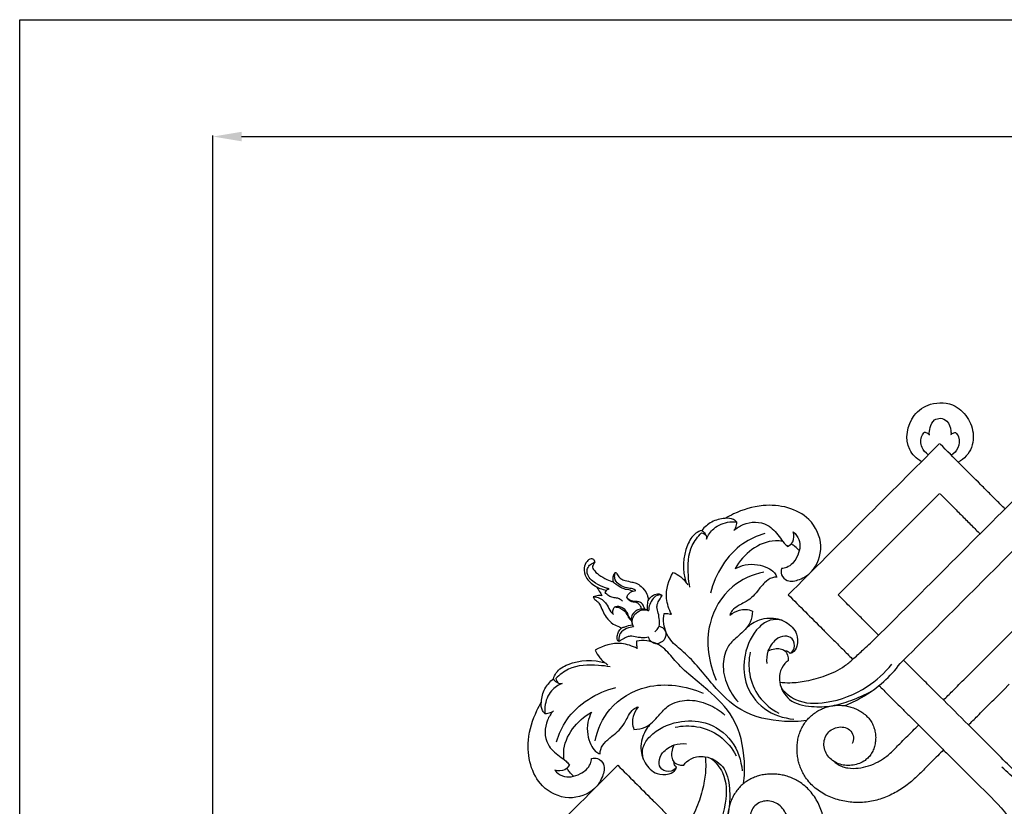
# Model space of a CAD drawing. Units: millimetres. Extents: x 0 to 2857, y -1 to 1596.
# Drawn here: x 0 to 516, y 1183 to 1596 of the extents above; entities that cross this region are included whole.
import ezdxf

# ---------------------------------------------------------------- set-up
doc = ezdxf.new("R2010")
doc.units = ezdxf.units.MM
doc.header["$MEASUREMENT"] = 0
doc.layers.add('Default', color=7, linetype='Continuous', true_color=0xffffff)
doc.styles.add('Arial Black', font='txt')
doc.dimstyles.new('Default', dxfattribs={"dimtxt": 25, "dimasz": 15, "dimexe": 0.5, "dimexo": 0.5, "dimgap": 0.25, "dimtad": 1, "dimtoh": 1, "dimdec": 0, "dimzin": 1, "dimdsep": 46, "dimtxsty": 'Arial Black', "dimcen": 0.5, "dimazin": 0, "dimtfac": 1, "dimtdec": 4, "dimtix": 1, "dimtmove": 1, "dimatfit": 3, "dimfxl": 1, "dimtolj": 1, "dimtzin": 1, "dimarcsym": 0})

# ---------------------------------------------------------------- blocks, each defined once
blk = doc.blocks.new('*D1')
at = {"layer": 'Default', "color": 0, "lineweight": -2, "transparency": 16777216}
for p, q in [((101.38, 839.73), (101.38, 1535.31)), ((116.38, 1534.81), (1421.38, 1534.81)), ((1436.38, 839.73), (1436.38, 1535.31))]:
    blk.add_line(p, q, dxfattribs=at)
at = {"layer": 'Default', "color": 0, "transparency": 16777216}
for points in [[(116.38, 1537.31), (116.38, 1532.31), (101.38, 1534.81)], [(1421.38, 1532.31), (1421.38, 1537.31), (1436.38, 1534.81)]]:
    blk.add_solid(points, dxfattribs=at)
at = {"layer": 'Defpoints', "color": 0, "transparency": 16777216}
for p in [(1436.38, 1534.81), (101.38, 839.23), (1436.38, 839.23)]:
    blk.add_point(p, dxfattribs=at)
at = {"layer": 'Default', "color": 0, "transparency": 16777216, "insert": (768.88, 1547.99), "char_height": 25, "attachment_point": 5, "style": 'Arial Black'}
blk.add_mtext('\\A1;1335', dxfattribs=at)

msp = doc.modelspace()

# ---------------------------------------------------------------- linework, layer by layer
at = {"layer": 'Default'}
msp.add_lwpolyline([(2856.88, 0), (0, 0), (0, 1596.12), (2856.88, 1596.12)], close=True, dxfattribs=at)
for points in [[(503.07, 1257.65), (537.77, 1292.35)], [(516.15, 1244.57), (519.09, 1247.5)]]:
    msp.add_lwpolyline(points, dxfattribs=at)
for points, knots in [([(472.99, 1364.24), (470.52, 1365.85), (463.46, 1372.29), (466.25, 1387.81), (478.12, 1395.87), (490.47, 1395.11), (498.32, 1386.8), (501.29, 1376.84), (498.22, 1367.96), (493.82, 1364.85), (492.24, 1364.04)], [0, 0, 0, 0, 6.626935, 20.105631, 27.884143, 37.596512, 44.896379, 52.262024, 60.051028, 64.046639, 64.046639, 64.046639, 64.046639]), ([(477.15, 1378.24), (477.04, 1379.55), (477.35, 1382.38), (479.17, 1386.32), (481.94, 1387.01), (483.02, 1387.07)], [12.353564, 12.353564, 12.353564, 12.353564, 15.296633, 18.757932, 21.187255, 21.187255, 21.187255, 21.187255]), ([(483.02, 1387.07), (484.21, 1386.81), (487.25, 1385.57), (488.39, 1381.58), (488.54, 1379.12), (488.5, 1378.43)], [21.187255, 21.187255, 21.187255, 21.187255, 23.919424, 27.986185, 29.52387, 29.52387, 29.52387, 29.52387]), ([(476.59, 1367.84), (475.19, 1368.82), (472.47, 1371.75), (472.53, 1376.86), (474.1, 1379.18), (474.58, 1379.72)], [0, 0, 0, 0, 3.836073, 8.444698, 10.069535, 10.069535, 10.069535, 10.069535]), ([(474.58, 1379.72), (475.11, 1379.68), (476.13, 1379.38), (476.88, 1378.64), (477.15, 1378.24)], [10.069535, 10.069535, 10.069535, 10.069535, 11.267137, 12.353564, 12.353564, 12.353564, 12.353564]), ([(488.5, 1378.43), (488.92, 1378.84), (489.72, 1379.37), (490.61, 1379.58), (490.94, 1379.63)], [29.52387, 29.52387, 29.52387, 29.52387, 30.841697, 31.578115, 31.578115, 31.578115, 31.578115]), ([(490.94, 1379.63), (491.58, 1378.92), (493.24, 1376.45), (492.64, 1371.35), (490.09, 1368.57), (488.68, 1367.6)], [31.578115, 31.578115, 31.578115, 31.578115, 33.728833, 38.02745, 41.86438, 41.86438, 41.86438, 41.86438]), ([(516.82, 1339.46), (516.65, 1339.63), (516.48, 1339.8), (515.59, 1340.69), (514.85, 1341.43), (513.32, 1342.96), (512.53, 1343.75), (510.91, 1345.37), (510.08, 1346.2), (507.58, 1348.7), (505.89, 1350.39), (504.21, 1352.07)], [-2.625283, -2.625283, -2.625283, -2.625283, -2.50509, -2.50509, -2.004072, -2.004072, -1.503054, -1.503054, -1.002036, -1.002036, 0, 0, 0, 0]), ([(399.52, 1308.19), (399.28, 1307.14), (399.23, 1304.47), (403.1, 1300.8), (409.62, 1302.3), (417.66, 1307.29), (422.25, 1320.52), (413.6, 1338.54), (392.43, 1343.34), (377.69, 1338.52), (371.39, 1335.33), (369.92, 1334.48)], [71.892723, 71.892723, 71.892723, 71.892723, 74.316541, 77.497292, 82.276666, 87.891733, 98.634138, 109.994351, 128.832663, 140.853857, 144.675899, 144.675899, 144.675899, 144.675899]), ([(491.13, 1338.99), (492.81, 1337.31), (494.5, 1335.62), (497, 1333.12), (497.82, 1332.29), (499.44, 1330.67), (500.24, 1329.88), (501.77, 1328.34), (502.51, 1327.61), (503.4, 1326.72), (503.57, 1326.55), (503.74, 1326.37)], [0, 0, 0, 0, 1.002036, 1.002036, 1.503054, 1.503054, 2.004072, 2.004072, 2.50509, 2.50509, 2.625287, 2.625287, 2.625287, 2.625287]), ([(375.98, 1332.62), (375.55, 1333.11), (373.84, 1334.6), (368.93, 1334.64), (362.87, 1333.17), (359.22, 1329.94), (357.81, 1328.16)], [0, 0, 0, 0, 1.473374, 4.910788, 10.296847, 15.395952, 15.395952, 15.395952, 15.395952]), ([(360.25, 1323.64), (361.11, 1325.67), (364.09, 1330.26), (370.57, 1332.75), (374.81, 1332.74), (375.98, 1332.62)], [3.387592, 3.387592, 3.387592, 3.387592, 8.33675, 15.179708, 17.835166, 17.835166, 17.835166, 17.835166]), ([(374.61, 1328.15), (376.03, 1329.44), (381.18, 1332.91), (391.83, 1333.03), (397.58, 1326.12), (400.53, 1321.93), (402.16, 1320.33), (402.76, 1319.79)], [21.378429, 21.378429, 21.378429, 21.378429, 25.684283, 35.212564, 41.668295, 44.967597, 46.776259, 46.776259, 46.776259, 46.776259]), ([(375.98, 1332.62), (376, 1331.6), (375.73, 1329.99), (374.94, 1328.61), (374.61, 1328.15)], [17.835166, 17.835166, 17.835166, 17.835166, 20.114811, 21.378429, 21.378429, 21.378429, 21.378429]), ([(357.81, 1328.16), (356.69, 1327.82), (353.22, 1326.27), (347.8, 1316.97), (347.56, 1307.22), (349.45, 1300.99)], [0, 0, 0, 0, 2.623377, 8.286158, 22.899389, 22.899389, 22.899389, 22.899389]), ([(357.81, 1328.16), (358.14, 1327.98), (359.24, 1327.22), (359.93, 1325.97), (360.17, 1325.06)], [15.395952, 15.395952, 15.395952, 15.395952, 16.254852, 18.374239, 18.374239, 18.374239, 18.374239]), ([(405.76, 1327.39), (407.02, 1326.32), (410.34, 1322.36), (408.47, 1314.3), (403.95, 1308.89), (400.48, 1308.25), (399.52, 1308.19)], [53.380841, 53.380841, 53.380841, 53.380841, 57.094206, 64.210818, 69.730444, 71.892723, 71.892723, 71.892723, 71.892723]), ([(402.76, 1319.79), (403.83, 1320.34), (406.36, 1322.31), (406.24, 1325.73), (405.76, 1327.39)], [46.776259, 46.776259, 46.776259, 46.776259, 49.493729, 53.380841, 53.380841, 53.380841, 53.380841]), ([(351.53, 1298.34), (351.13, 1300.39), (350.35, 1307.66), (350.59, 1318.45), (355.74, 1324.94), (357.7, 1326.86)], [-22.71298, -22.71298, -22.71298, -22.71298, -18.013782, -6.155227, 0, 0, 0, 0]), ([(357.7, 1326.86), (358.6, 1326.69), (360.26, 1325.91), (360.33, 1324.23), (360.25, 1323.64)], [0, 0, 0, 0, 2.04953, 3.387592, 3.387592, 3.387592, 3.387592]), ([(390.87, 1326.53), (386.83, 1325.32), (373.23, 1319.38), (364.94, 1305.33), (362.29, 1295.34)], [0, 0, 0, 0, 9.487944, 32.702357, 32.702357, 32.702357, 32.702357]), ([(400.23, 1322.46), (398.98, 1322.69), (393.17, 1323.1), (383.43, 1318.96), (377.48, 1312.08), (375.37, 1308.19)], [7.540812, 7.540812, 7.540812, 7.540812, 10.314797, 20.181753, 30.104999, 30.104999, 30.104999, 30.104999]), ([(408.92, 1317.57), (408.24, 1318.37), (406.9, 1319.68), (405.29, 1320.67), (404.55, 1321.04)], [0, 0, 0, 0, 2.346023, 4.194694, 4.194694, 4.194694, 4.194694]), ([(301.75, 1311.45), (301.73, 1311.85), (301.51, 1312.54), (300.73, 1313.25), (299.6, 1313.39), (298.44, 1312.9), (296.98, 1311.33), (295.52, 1308.16), (296.52, 1303.9), (299.16, 1300.95), (301.66, 1299.07), (304.56, 1297.53), (306.65, 1297.03), (307.88, 1296.89)], [0, 0, 0, 0, 0.896339, 1.540774, 2.247221, 3.3257, 4.241696, 7.018432, 10.809596, 13.224032, 15.837215, 17.798046, 20.580062, 20.580062, 20.580062, 20.580062]), ([(309.18, 1297.56), (308.53, 1297.69), (306.04, 1298.32), (302.6, 1300), (299.18, 1302.54), (297.48, 1305.39), (297.67, 1308.35), (299.31, 1310.48), (300.93, 1311.25), (301.75, 1311.45)], [10.000569, 10.000569, 10.000569, 10.000569, 11.492369, 15.777678, 18.4987, 21.002449, 22.852862, 24.821169, 26.739838, 26.739838, 26.739838, 26.739838]), ([(301.75, 1311.45), (301.33, 1311.03), (300.81, 1310.2), (300.19, 1308.77), (301.52, 1306.87), (303.86, 1304.57), (307.62, 1302.55), (310.3, 1301.53), (311.49, 1301.18)], [26.739838, 26.739838, 26.739838, 26.739838, 28.089613, 28.985179, 29.941483, 32.863415, 36.551071, 39.326131, 39.326131, 39.326131, 39.326131]), ([(375.37, 1308.19), (376.99, 1309.05), (380.81, 1310.45), (386.76, 1310.54), (392, 1308.94), (395.7, 1306.66), (396.83, 1304.5), (397.13, 1303.66)], [30.104999, 30.104999, 30.104999, 30.104999, 34.219948, 39.095717, 43.168639, 46.484533, 48.487375, 48.487375, 48.487375, 48.487375]), ([(321.61, 1296.32), (321.17, 1296.49), (319.69, 1297.04), (316.44, 1297.23), (313.78, 1299.25), (311.19, 1301.01), (311.19, 1303.29), (311.54, 1304.93), (312.06, 1305.82), (312.37, 1306.16), (312.88, 1306), (313.32, 1305.28), (314.02, 1304.07), (315.38, 1302.65), (317.95, 1301.73), (320.64, 1301.19), (323.61, 1300.52), (326.55, 1298.53), (328.58, 1295.86), (329.6, 1293.12), (329.7, 1291.87), (329.67, 1291.19)], [0, 0, 0, 0, 1.07737, 3.526118, 7.073659, 8.542538, 10.121802, 11.740401, 12.304509, 12.449134, 12.717587, 13.314479, 14.315741, 15.882484, 17.589907, 20.329991, 22.088793, 24.379555, 28.146048, 29.400752, 30.917217, 30.917217, 30.917217, 30.917217]), ([(323.17, 1296.61), (322.67, 1296.96), (321.26, 1297.8), (318.25, 1297.82), (314.93, 1299.25), (312.27, 1301.68), (311.93, 1304.37), (312.3, 1305.63), (312.5, 1306.09)], [4.639109, 4.639109, 4.639109, 4.639109, 6.023274, 8.234924, 11.198831, 14.035079, 15.831634, 16.951955, 16.951955, 16.951955, 16.951955]), ([(341.94, 1284.16), (340.56, 1286.73), (338, 1294.18), (340.36, 1302.14), (342.74, 1306.18)], [79.183954, 79.183954, 79.183954, 79.183954, 85.744767, 96.295479, 96.295479, 96.295479, 96.295479]), ([(342.74, 1306.18), (344.17, 1305.57), (347.16, 1303.8), (349.45, 1301.15), (350.44, 1299.57)], [96.295479, 96.295479, 96.295479, 96.295479, 99.787619, 103.992606, 103.992606, 103.992606, 103.992606]), ([(390.26, 1306.32), (384.35, 1305), (371.33, 1299.25), (358.44, 1277.48), (361.39, 1258.68), (365.37, 1249.56)], [0, 0, 0, 0, 13.610198, 30.530289, 52.897107, 52.897107, 52.897107, 52.897107]), ([(397.13, 1303.66), (396.35, 1303.65), (393.91, 1303.35), (390.32, 1300.59), (387.23, 1296.63), (384.07, 1292.7), (380.41, 1290.47), (376.78, 1288.67), (373.79, 1286.73), (372.76, 1284.61), (372.48, 1283.77)], [48.487375, 48.487375, 48.487375, 48.487375, 50.256437, 53.890242, 58.202979, 61.638299, 65.102915, 67.682354, 70.837639, 72.818851, 72.818851, 72.818851, 72.818851]), ([(302.71, 1298.54), (303, 1298.03), (303.83, 1296.61), (304.77, 1295.08), (305.4, 1294.05), (305.49, 1293.91)], [0, 0, 0, 0, 1.327376, 3.677049, 4.043871, 4.043871, 4.043871, 4.043871]), ([(307.13, 1295.63), (307.25, 1296.03), (307.7, 1296.95), (308.64, 1297.42), (309.18, 1297.56)], [7.804948, 7.804948, 7.804948, 7.804948, 8.747467, 10.000569, 10.000569, 10.000569, 10.000569]), ([(318.51, 1293.13), (318.66, 1293.73), (319.32, 1295.23), (321.25, 1296.33), (322.69, 1296.58), (323.17, 1296.61)], [0, 0, 0, 0, 1.373408, 3.544831, 4.639109, 4.639109, 4.639109, 4.639109]), ([(305.49, 1293.91), (304.87, 1293.99), (303.27, 1294.04), (301.69, 1293.67), (300.8, 1293.32)], [4.043871, 4.043871, 4.043871, 4.043871, 5.45688, 7.610503, 7.610503, 7.610503, 7.610503]), ([(300.8, 1293.32), (301.67, 1293.34), (304.67, 1293.04), (308.06, 1289.75), (309.53, 1285.95), (310.93, 1284.51), (311.42, 1284.04)], [0, 0, 0, 0, 1.939763, 6.619091, 9.547619, 11.06383, 11.06383, 11.06383, 11.06383]), ([(300.8, 1293.32), (300.87, 1293.08), (301.08, 1292.56), (301.83, 1291.86), (303.06, 1291.05), (304.54, 1289.04), (305.73, 1286.01), (307.72, 1282.22), (310.74, 1279.08), (313.92, 1277.86), (315.43, 1277.2), (315.85, 1277.02)], [7.610503, 7.610503, 7.610503, 7.610503, 8.154069, 8.865027, 9.867013, 11.459764, 14.34716, 17.17923, 21.070148, 23.752971, 24.772613, 24.772613, 24.772613, 24.772613]), ([(316.27, 1291.13), (315.5, 1291.76), (313.88, 1292.78), (311.21, 1292.77), (308.87, 1293.77), (307.64, 1294.94), (307.13, 1295.63)], [0, 0, 0, 0, 2.229867, 4.080536, 5.879636, 7.804948, 7.804948, 7.804948, 7.804948]), ([(327.72, 1286.8), (327.67, 1287.38), (327.3, 1288.72), (325.99, 1290.54), (323.46, 1290.91), (321.13, 1290.86), (319.35, 1291.99), (318.71, 1292.82), (318.51, 1293.13)], [0, 0, 0, 0, 1.296638, 3.127116, 4.599354, 6.797052, 8.292611, 9.127174, 9.127174, 9.127174, 9.127174]), ([(326.15, 1286.9), (326.06, 1287.49), (325.63, 1288.68), (324.3, 1290.16), (322.45, 1290.57), (320.69, 1290.75), (319.27, 1291.71), (318.7, 1292.66), (318.51, 1293.13)], [-7.902258, -7.902258, -7.902258, -7.902258, -6.563869, -5.101641, -3.682523, -2.425988, -1.151623, 0, 0, 0, 0]), ([(329.35, 1286.41), (329.25, 1287.31), (329.31, 1289.18), (329.69, 1292.29), (332.24, 1294.28), (334.97, 1295.3), (336.49, 1294.47), (336.95, 1294.1)], [-10.27844, -10.27844, -10.27844, -10.27844, -8.239433, -6.027782, -3.621991, -1.331164, 0, 0, 0, 0]), ([(336.95, 1294.1), (336.37, 1294.28), (334.52, 1294.56), (331.12, 1291.74), (329.94, 1288.31), (329.89, 1286.07)], [0, 0, 0, 0, 1.357897, 3.964557, 9.01459, 9.01459, 9.01459, 9.01459]), ([(333.16, 1274.95), (333.74, 1275.46), (334.54, 1276.39), (335.8, 1278.33), (335.5, 1281.29), (335.22, 1284.63), (333.92, 1287.82), (334.77, 1290.76), (336.2, 1292.5), (336.77, 1293.7), (336.95, 1294.1)], [0, 0, 0, 0, 1.73095, 2.760039, 5.083246, 8.019877, 10.447601, 12.528077, 14.498168, 15.49389, 15.49389, 15.49389, 15.49389]), ([(403.14, 1294.39), (409.14, 1288.4), (415.61, 1281.92), (422.8, 1274.73), (424.09, 1273.44), (425.03, 1272.51), (426.39, 1271.14), (427.31, 1270.22), (429.12, 1268.41), (430.02, 1267.52), (431.79, 1265.74), (432.67, 1264.87), (434.4, 1263.14), (435.25, 1262.29), (436.37, 1261.16), (436.67, 1260.86), (436.96, 1260.57)], [-18.792328, -18.792328, -18.792328, -18.792328, -15.835603, -15.562988, -15.290372, -15.017757, -15.017757, -14.472527, -14.472527, -13.927296, -13.927296, -13.382066, -13.382066, -12.836835, -12.836835, -12.639032, -12.639032, -12.639032, -12.639032]), ([(450.53, 1273.16), (450.08, 1273.62), (449.62, 1274.07), (448.33, 1275.37), (447.48, 1276.22), (445.75, 1277.95), (444.87, 1278.83), (443.1, 1280.6), (442.2, 1281.5), (440.39, 1283.31), (439.48, 1284.22), (438.1, 1285.6), (437.25, 1286.45), (435.63, 1288.07), (433.59, 1290.1), (431.25, 1292.45), (429.3, 1294.39)], [12.529099, 12.529099, 12.529099, 12.529099, 12.836835, 12.836835, 13.382066, 13.382066, 13.927296, 13.927296, 14.472527, 14.472527, 15.017757, 15.017757, 15.290372, 15.562988, 15.835603, 18.792328, 18.792328, 18.792328, 18.792328]), ([(311.42, 1284.04), (311.23, 1284.51), (310.98, 1285.66), (311.35, 1287.13), (311.94, 1287.86), (312.13, 1288.05)], [11.06383, 11.06383, 11.06383, 11.06383, 12.188214, 13.661757, 14.269538, 14.269538, 14.269538, 14.269538]), ([(312.13, 1288.05), (312.55, 1288.22), (313.73, 1288.53), (316.04, 1287.93), (318.27, 1286.05), (319.11, 1283.37), (320.13, 1282.08), (320.59, 1281.54)], [0, 0, 0, 0, 1.025741, 2.656586, 5.160442, 7.220776, 8.817827, 8.817827, 8.817827, 8.817827]), ([(312.13, 1288.05), (312.63, 1288.04), (314.77, 1287.81), (317.65, 1285.9), (319.04, 1283.04), (319.94, 1281.46), (320.62, 1281.08), (320.77, 1281)], [14.269538, 14.269538, 14.269538, 14.269538, 15.397441, 19.078254, 21.266098, 22.621551, 22.995971, 22.995971, 22.995971, 22.995971]), ([(329.89, 1286.07), (328.97, 1286.54), (327.06, 1287.09), (324.43, 1286.74), (323.1, 1285.91), (322.62, 1285.49)], [17.597619, 17.597619, 17.597619, 17.597619, 19.924676, 21.933342, 23.36575, 23.36575, 23.36575, 23.36575]), ([(323.28, 1284.83), (324.39, 1285.82), (326.73, 1286.99), (329.1, 1286.41), (329.89, 1286.07)], [12.328191, 12.328191, 12.328191, 12.328191, 15.657874, 17.597619, 17.597619, 17.597619, 17.597619]), ([(372.48, 1283.77), (373.96, 1284.92), (376.72, 1286.3), (380.92, 1286.9), (383.23, 1286.35), (384.34, 1285.9)], [72.818851, 72.818851, 72.818851, 72.818851, 77.032341, 79.535262, 82.224789, 82.224789, 82.224789, 82.224789]), ([(322.62, 1285.49), (321.96, 1284.9), (320.03, 1282.58), (320.99, 1279.21), (322.03, 1277.54)], [23.36575, 23.36575, 23.36575, 23.36575, 25.348861, 29.777475, 29.777475, 29.777475, 29.777475]), ([(322.03, 1277.54), (321.71, 1278.15), (321.18, 1279.68), (321.42, 1282.4), (322.53, 1284.1), (323.28, 1284.83)], [29.777475, 29.777475, 29.777475, 29.777475, 31.338313, 33.338928, 35.693941, 35.693941, 35.693941, 35.693941]), ([(412.7, 1228.37), (408.88, 1227.87), (397.15, 1227.54), (378.35, 1231.65), (362.5, 1247.87), (352.19, 1261.74), (340.89, 1270.1), (337.47, 1277.83), (337.74, 1282.81), (338.09, 1284.6)], [0, 0, 0, 0, 8.656173, 26.412723, 41.026506, 58.399384, 65.256019, 72.183406, 76.27006, 76.27006, 76.27006, 76.27006]), ([(338.09, 1284.6), (338.96, 1284.65), (340.27, 1284.58), (341.53, 1284.28), (341.94, 1284.16)], [76.27006, 76.27006, 76.27006, 76.27006, 78.233109, 79.183954, 79.183954, 79.183954, 79.183954]), ([(384.34, 1285.9), (384.3, 1283.89), (383.45, 1278.55), (377.47, 1273.3), (370.7, 1267.43), (368.14, 1257.57), (370.47, 1247.01), (374.51, 1240.75), (376.86, 1238.18)], [82.224789, 82.224789, 82.224789, 82.224789, 86.731651, 93.796836, 99.317167, 106.683947, 115.22046, 123.052445, 123.052445, 123.052445, 123.052445]), ([(399.95, 1281.03), (397.93, 1281.52), (393.32, 1281.71), (384.95, 1275.71), (379.5, 1263.71), (379.59, 1247.3), (389.45, 1233.31), (400.62, 1229.67), (406.06, 1229.15)], [0, 0, 0, 0, 4.66022, 9.715157, 22.112365, 32.737391, 45.395866, 57.676001, 57.676001, 57.676001, 57.676001]), ([(381.25, 1277.03), (383.18, 1278.86), (387.04, 1281.29), (394.4, 1282.75), (402.08, 1280.96), (408.12, 1274.74), (408.22, 1268.2), (406.26, 1264.28), (404.52, 1263.75), (404.16, 1263.68)], [0, 0, 0, 0, 5.965818, 9.875132, 16.645686, 22.893669, 27.613257, 30.756797, 31.593547, 31.593547, 31.593547, 31.593547]), ([(314.34, 1269.86), (314.06, 1270.1), (313.34, 1270.91), (313.3, 1272.87), (314.04, 1275.07), (315.42, 1277.04), (318.22, 1277.87), (320.06, 1278.44), (321.43, 1278.67)], [9.254092, 9.254092, 9.254092, 9.254092, 10.07882, 11.592988, 13.322529, 15.366488, 16.606702, 19.735744, 19.735744, 19.735744, 19.735744]), ([(322.03, 1277.54), (320.78, 1277.49), (318.15, 1276.88), (314.81, 1274.64), (314.03, 1271.63), (314.26, 1270.19), (314.34, 1269.86)], [0, 0, 0, 0, 2.8261, 5.980481, 8.492947, 9.254092, 9.254092, 9.254092, 9.254092]), ([(335.39, 1277.86), (336.2, 1277.7), (338.31, 1276.84), (339.71, 1272.69), (337.01, 1269.25), (333.72, 1268.5), (331.05, 1269.5), (330.13, 1271.22), (329.88, 1272.14)], [0, 0, 0, 0, 1.86614, 4.823738, 8.330273, 10.224169, 12.13912, 14.273419, 14.273419, 14.273419, 14.273419]), ([(329.88, 1272.14), (328.68, 1271.92), (326.62, 1271.76), (323.42, 1272.19), (320.74, 1272.94), (317.95, 1272.16), (316.09, 1270.99), (314.8, 1270.18), (314.34, 1269.86)], [14.273419, 14.273419, 14.273419, 14.273419, 17.005678, 18.86527, 21.548885, 23.055588, 25.216744, 26.477097, 26.477097, 26.477097, 26.477097]), ([(404.16, 1263.68), (405.04, 1264.37), (407, 1266.62), (406.02, 1271.74), (400.92, 1273.37), (395.69, 1270.74), (392.06, 1265.26), (391.63, 1260.52), (391.85, 1258.4)], [0, 0, 0, 0, 2.509689, 6.315565, 9.371358, 13.123087, 18.668321, 23.451394, 23.451394, 23.451394, 23.451394]), ([(398.68, 1248.5), (400.46, 1248.32), (405.13, 1248.11), (413.28, 1249.1), (423, 1251.84), (431.37, 1255.68), (437.29, 1260.83), (442.6, 1265.67), (446.52, 1269.29), (448.77, 1271.4)], [-42.84717, -42.84717, -42.84717, -42.84717, -38.821543, -32.376931, -24.501795, -16.159202, -12.00492, -6.934004, 0, 0, 0, 0]), ([(323.95, 1266.17), (321.38, 1267.55), (313.93, 1270.11), (305.98, 1267.75), (301.93, 1265.37)], [79.183954, 79.183954, 79.183954, 79.183954, 85.744767, 96.295479, 96.295479, 96.295479, 96.295479]), ([(301.93, 1265.37), (302.54, 1263.95), (304.31, 1260.95), (306.96, 1258.66), (308.54, 1257.67)], [96.295479, 96.295479, 96.295479, 96.295479, 99.787619, 103.992606, 103.992606, 103.992606, 103.992606]), ([(323.52, 1270.03), (323.46, 1269.15), (323.53, 1267.84), (323.83, 1266.58), (323.95, 1266.17)], [76.27006, 76.27006, 76.27006, 76.27006, 78.233109, 79.183954, 79.183954, 79.183954, 79.183954]), ([(379.74, 1195.41), (380.24, 1199.23), (380.57, 1210.96), (376.46, 1229.76), (360.24, 1245.61), (346.37, 1255.92), (338.01, 1267.22), (330.28, 1270.64), (325.3, 1270.37), (323.52, 1270.03)], [0, 0, 0, 0, 8.656173, 26.412723, 41.026506, 58.399384, 65.256019, 72.183406, 76.27006, 76.27006, 76.27006, 76.27006]), ([(392.57, 1264.92), (393.66, 1265.53), (395.77, 1266.24), (398.88, 1266.23), (401.84, 1265.16), (403.1, 1262.37), (403.13, 1260.51), (403.02, 1259.8)], [0, 0, 0, 0, 2.81601, 4.852448, 6.943559, 9.482547, 11.09986, 11.09986, 11.09986, 11.09986]), ([(279.95, 1250.31), (280.29, 1251.42), (281.84, 1254.89), (291.14, 1260.31), (300.9, 1260.55), (307.12, 1258.66)], [0, 0, 0, 0, 2.623377, 8.286158, 22.899389, 22.899389, 22.899389, 22.899389]), ([(383.17, 1264.33), (382.38, 1260.58), (382.11, 1252.23), (387.09, 1240.13), (394.22, 1234.38), (398.17, 1232.31)], [0, 0, 0, 0, 8.606046, 18.305939, 28.323344, 28.323344, 28.323344, 28.323344]), ([(404.16, 1263.68), (403.95, 1263.91), (403.17, 1264.6), (402.12, 1264.91), (401.41, 1264.96)], [31.593547, 31.593547, 31.593547, 31.593547, 32.302359, 33.902224, 33.902224, 33.902224, 33.902224]), ([(309.77, 1256.59), (307.72, 1256.98), (300.45, 1257.76), (289.67, 1257.53), (283.17, 1252.37), (281.26, 1250.41)], [-22.71298, -22.71298, -22.71298, -22.71298, -18.013782, -6.155227, 0, 0, 0, 0]), ([(403.02, 1259.8), (402.39, 1259.36), (400.33, 1257.6), (398.47, 1253.53), (398.4, 1246.55), (403.31, 1237.72), (415, 1235.45), (426.01, 1235.63), (436.64, 1239.01), (443.4, 1241.98), (446.88, 1243.9)], [11.09986, 11.09986, 11.09986, 11.09986, 12.810751, 17.139725, 20.582594, 28.341912, 37.345497, 45.53452, 53.182475, 62.121192, 62.121192, 62.121192, 62.121192]), ([(399.57, 1245.33), (401.62, 1242.96), (408.43, 1237.17), (425.74, 1237.2), (443.59, 1244.19), (453.78, 1253.47), (457.47, 1258)], [0, 0, 0, 0, 7.050769, 19.166409, 36.343766, 49.488482, 49.488482, 49.488482, 49.488482]), ([(432.69, 1236.24), (435.75, 1237.48), (443.02, 1241.02), (453.17, 1248.18), (459.29, 1254.91), (461.85, 1258.32)], [-27.707996, -27.707996, -27.707996, -27.707996, -20.276316, -9.592497, 0, 0, 0, 0]), ([(482.8, 1240.9), (482.03, 1241.67), (480.77, 1242.93), (479.03, 1244.67), (477.57, 1246.13), (476.6, 1247.1), (475.15, 1248.55), (474.18, 1249.52), (472.27, 1251.43), (471.33, 1252.37), (469.47, 1254.22), (468.56, 1255.14), (466.73, 1256.96), (465.83, 1257.86), (464.49, 1259.2), (464.05, 1259.64), (463.61, 1260.08)], [214.171929, 214.171929, 214.171929, 214.171929, 214.632288, 214.921698, 215.211108, 215.500517, 215.500517, 216.079337, 216.079337, 216.658157, 216.658157, 217.236976, 217.236976, 217.815796, 217.815796, 218.102038, 218.102038, 218.102038, 218.102038]), ([(484.57, 1239.15), (486.13, 1240.71), (489.99, 1244.57), (496.15, 1250.73), (500.76, 1255.34), (503.07, 1257.65)], [-7.676142, -7.676142, -7.676142, -7.676142, -7, -6, -5, -5, -5, -5]), ([(275.49, 1232.13), (275.01, 1232.57), (273.51, 1234.27), (273.48, 1239.18), (274.94, 1245.24), (278.17, 1248.9), (279.95, 1250.31)], [0, 0, 0, 0, 1.473374, 4.910788, 10.296847, 15.395952, 15.395952, 15.395952, 15.395952]), ([(279.95, 1250.31), (280.13, 1249.97), (280.89, 1248.87), (282.14, 1248.18), (283.05, 1247.94)], [15.395952, 15.395952, 15.395952, 15.395952, 16.254852, 18.374239, 18.374239, 18.374239, 18.374239]), ([(281.26, 1250.41), (281.42, 1249.51), (282.2, 1247.85), (283.88, 1247.78), (284.47, 1247.86)], [0, 0, 0, 0, 2.04953, 3.387592, 3.387592, 3.387592, 3.387592]), ([(284.47, 1247.86), (282.44, 1247.01), (277.85, 1244.02), (275.36, 1237.54), (275.37, 1233.31), (275.49, 1232.13)], [3.387592, 3.387592, 3.387592, 3.387592, 8.33675, 15.179708, 17.835166, 17.835166, 17.835166, 17.835166]), ([(281.59, 1217.24), (282.79, 1221.29), (288.73, 1234.88), (302.78, 1243.17), (312.77, 1245.83)], [0, 0, 0, 0, 9.487944, 32.702357, 32.702357, 32.702357, 32.702357]), ([(301.8, 1217.85), (303.12, 1223.76), (308.86, 1236.78), (330.63, 1249.67), (349.43, 1246.72), (358.55, 1242.74)], [0, 0, 0, 0, 13.610198, 30.530289, 52.897107, 52.897107, 52.897107, 52.897107]), ([(450.74, 1246.79), (451.11, 1246.42), (451.48, 1246.05), (452.75, 1244.78), (453.65, 1243.88), (455.47, 1242.06), (456.39, 1241.14), (458.25, 1239.28), (459.19, 1238.34), (461.1, 1236.44), (462.06, 1235.47), (463.52, 1234.02), (464.49, 1233.04), (465.94, 1231.59), (472.05, 1225.49), (477.67, 1219.87), (482.8, 1214.73)], [-9.705147, -9.705147, -9.705147, -9.705147, -9.464685, -9.464685, -8.885866, -8.885866, -8.307046, -8.307046, -7.728226, -7.728226, -7.149407, -7.149407, -6.859997, -6.570587, -6.281177, -3.220821, -3.220821, -3.220821, -3.220821]), ([(482.8, 1214.73), (484.6, 1212.98), (491.14, 1206.62), (502.29, 1195.12), (517.28, 1181.17), (527.61, 1164.58), (528.35, 1149.57), (527.3, 1141.88), (526.31, 1138.39), (524.77, 1137.66), (522.55, 1138.44), (521.77, 1141.32), (521.95, 1144.06), (520.12, 1146.39), (516.78, 1146.01), (512.24, 1143.07), (512.07, 1134.33), (517.43, 1125.24), (528.73, 1123.22), (540.13, 1127.48), (547.67, 1139.79), (548.01, 1156.06), (543.77, 1173.98), (532.46, 1191.21), (515.92, 1207.95), (499.25, 1224.6), (487.78, 1235.98), (482.8, 1240.9)], [-3.220821, -3.220821, -3.220821, -3.220821, 2.427103, 17.287546, 32.72782, 48.566128, 59.616645, 65.40143, 66.456878, 67.33551, 68.906037, 71.035589, 73.420115, 75.090261, 76.840614, 80.347874, 86.395786, 94.048275, 102.401911, 109.665405, 120.409754, 132.311387, 145.554661, 161.244327, 177.846312, 198.449999, 214.171929, 214.171929, 214.171929, 214.171929]), ([(497.7, 1226.12), (499.24, 1227.66), (503.09, 1231.5), (509.24, 1237.65), (513.84, 1242.26), (516.15, 1244.57)], [-7.668614, -7.668614, -7.668614, -7.668614, -7, -6, -5, -5, -5, -5]), ([(299.92, 1208.59), (300.97, 1208.83), (303.64, 1208.88), (307.31, 1205.02), (305.81, 1198.5), (300.82, 1190.45), (287.59, 1185.86), (269.57, 1194.51), (264.77, 1215.68), (269.59, 1230.42), (272.78, 1236.72), (273.63, 1238.19)], [71.892723, 71.892723, 71.892723, 71.892723, 74.316541, 77.497292, 82.276666, 87.891733, 98.634138, 109.994351, 128.832663, 140.853857, 144.675899, 144.675899, 144.675899, 144.675899]), ([(304.45, 1210.98), (304.46, 1211.77), (304.76, 1214.21), (307.53, 1217.79), (311.48, 1220.88), (315.41, 1224.04), (317.64, 1227.7), (319.45, 1231.33), (321.39, 1234.32), (323.5, 1235.35), (324.34, 1235.63)], [48.487375, 48.487375, 48.487375, 48.487375, 50.256437, 53.890242, 58.202979, 61.638299, 65.102915, 67.682354, 70.837639, 72.818851, 72.818851, 72.818851, 72.818851]), ([(324.34, 1235.63), (323.19, 1234.15), (321.81, 1231.39), (321.21, 1227.19), (321.76, 1224.88), (322.21, 1223.77)], [72.818851, 72.818851, 72.818851, 72.818851, 77.032341, 79.535262, 82.224789, 82.224789, 82.224789, 82.224789]), ([(322.21, 1223.77), (324.22, 1223.81), (329.57, 1224.66), (334.81, 1230.64), (340.68, 1237.41), (350.54, 1239.97), (361.1, 1237.64), (367.36, 1233.61), (369.93, 1231.25)], [82.224789, 82.224789, 82.224789, 82.224789, 86.731651, 93.796836, 99.317167, 106.683947, 115.22046, 123.052445, 123.052445, 123.052445, 123.052445]), ([(472, 1200.41), (470.2, 1198.62), (466.45, 1195.18), (460.12, 1190.9), (453.27, 1187.64), (445.96, 1185.64), (438.36, 1185.22), (430.82, 1186.22), (423.59, 1188.67), (417.1, 1192.74), (413.01, 1197.22), (410.76, 1200.99), (409.58, 1203.52), (408.69, 1206.18), (408.08, 1208.87), (407.75, 1211.68), (407.71, 1214.46), (407.96, 1217.27), (408.5, 1219.99), (409.35, 1222.67), (410.5, 1225.2), (411.98, 1227.54), (413.77, 1229.66), (415.83, 1231.54), (418.07, 1233.14), (420.49, 1234.47), (423.06, 1235.48), (425.74, 1236.16), (428.5, 1236.49), (431.25, 1236.45), (434.04, 1236.06), (436.72, 1235.33), (439.32, 1234.28), (441.75, 1232.9), (443.98, 1231.17), (445.85, 1229.12), (447.33, 1226.77), (448.36, 1224.2), (448.93, 1221.53), (449.06, 1218.82), (448.75, 1216.15), (448.06, 1213.59), (446.96, 1211.2), (445.41, 1209.13), (444.09, 1208.02), (443.41, 1207.54)], [11.387391, 11.387391, 11.387391, 11.387391, 12.467279, 13.547167, 14.627055, 15.706943, 16.786831, 17.866719, 18.946607, 20.026495, 21.106383, 21.502755, 21.899127, 22.295498, 22.69187, 23.088242, 23.484613, 23.880985, 24.277357, 24.673728, 25.0701, 25.466472, 25.862843, 26.259215, 26.655587, 27.051958, 27.44833, 27.844702, 28.241073, 28.637445, 29.033817, 29.430188, 29.82656, 30.222932, 30.619303, 31.015675, 31.412047, 31.808418, 32.20479, 32.601162, 32.997533, 33.393905, 33.790277, 34.186648, 34.561378, 34.561378, 34.561378, 34.561378]), ([(279.96, 1233.5), (278.67, 1232.08), (275.2, 1226.93), (275.08, 1216.28), (281.99, 1210.53), (286.18, 1207.58), (287.78, 1205.95), (288.32, 1205.36)], [21.378429, 21.378429, 21.378429, 21.378429, 25.684283, 35.212564, 41.668295, 44.967597, 46.776259, 46.776259, 46.776259, 46.776259]), ([(275.49, 1232.13), (276.51, 1232.11), (278.12, 1232.38), (279.5, 1233.17), (279.96, 1233.5)], [17.835166, 17.835166, 17.835166, 17.835166, 20.114811, 21.378429, 21.378429, 21.378429, 21.378429]), ([(285.65, 1207.88), (285.42, 1209.13), (285.01, 1214.94), (289.15, 1224.68), (296.04, 1230.63), (299.92, 1232.74)], [7.540812, 7.540812, 7.540812, 7.540812, 10.314797, 20.181753, 30.104999, 30.104999, 30.104999, 30.104999]), ([(299.92, 1232.74), (299.06, 1231.12), (297.66, 1227.31), (297.57, 1221.35), (299.17, 1216.11), (301.46, 1212.41), (303.62, 1211.28), (304.45, 1210.98)], [30.104999, 30.104999, 30.104999, 30.104999, 34.219948, 39.095717, 43.168639, 46.484533, 48.487375, 48.487375, 48.487375, 48.487375]), ([(331.08, 1226.86), (329.26, 1224.93), (326.83, 1221.07), (325.36, 1213.72), (327.15, 1206.03), (333.37, 1199.99), (339.92, 1199.89), (343.83, 1201.85), (344.36, 1203.59), (344.43, 1203.95)], [0, 0, 0, 0, 5.965818, 9.875132, 16.645686, 22.893669, 27.613257, 30.756797, 31.593547, 31.593547, 31.593547, 31.593547]), ([(327.08, 1208.17), (326.6, 1210.18), (326.4, 1214.79), (332.4, 1223.16), (344.4, 1228.61), (360.81, 1228.53), (374.81, 1218.66), (378.44, 1207.49), (378.96, 1202.05)], [0, 0, 0, 0, 4.66022, 9.715157, 22.112365, 32.737391, 45.395866, 57.676001, 57.676001, 57.676001, 57.676001]), ([(343.78, 1224.95), (347.53, 1225.73), (355.88, 1226), (367.99, 1221.02), (373.73, 1213.9), (375.8, 1209.95)], [0, 0, 0, 0, 8.606046, 18.305939, 28.323344, 28.323344, 28.323344, 28.323344]), ([(443.41, 1207.54), (441.6, 1206.29), (439.41, 1205.45), (434.9, 1204.71), (432.58, 1204.8), (428.08, 1206.19), (426.04, 1207.46), (422.92, 1210.96), (421.97, 1213.12), (421.73, 1217.73), (422.39, 1220.04), (425.27, 1223.55), (427.39, 1224.72), (431.85, 1225.25), (434.42, 1224.71), (436.72, 1221.97), (437.18, 1220.82), (437.38, 1218.52), (437.1, 1217.35), (436.61, 1216.34)], [34.561378, 34.561378, 34.561378, 34.561378, 35.506282, 35.506282, 36.470518, 36.470518, 37.421001, 37.421001, 38.377789, 38.377789, 39.312269, 39.312269, 40.2366, 40.2366, 41.121449, 41.121449, 41.546329, 41.546329, 41.976772, 41.976772, 41.976772, 41.976772]), ([(457.23, 1211.81), (458.69, 1213.27), (462.44, 1217.02), (467.19, 1221.77), (470.49, 1225.07), (471.48, 1226.06)], [-0.486637, -0.486637, -0.486637, -0.486637, 0.144131, 1.144131, 1.574076, 1.574076, 1.574076, 1.574076]), ([(344.43, 1203.95), (343.74, 1203.07), (341.49, 1201.12), (336.37, 1202.09), (334.74, 1207.19), (337.37, 1212.42), (342.86, 1216.05), (347.59, 1216.48), (349.71, 1216.26)], [0, 0, 0, 0, 2.509689, 6.315565, 9.371358, 13.123087, 18.668321, 23.451394, 23.451394, 23.451394, 23.451394]), ([(343.19, 1215.54), (342.58, 1214.45), (341.87, 1212.34), (341.89, 1209.23), (342.96, 1206.27), (345.74, 1205.01), (347.6, 1204.99), (348.32, 1205.1)], [0, 0, 0, 0, 2.81601, 4.852448, 6.943559, 9.482547, 11.09986, 11.09986, 11.09986, 11.09986]), ([(280.73, 1202.35), (281.8, 1201.09), (285.75, 1197.77), (293.82, 1199.64), (299.22, 1204.16), (299.86, 1207.63), (299.92, 1208.59)], [53.380841, 53.380841, 53.380841, 53.380841, 57.094206, 64.210818, 69.730444, 71.892723, 71.892723, 71.892723, 71.892723]), ([(359.61, 1209.43), (359.79, 1207.65), (360.01, 1202.98), (359.01, 1194.83), (356.27, 1185.12), (352.44, 1176.74), (347.29, 1170.82), (342.44, 1165.52), (338.82, 1161.59), (336.71, 1159.34)], [-42.84717, -42.84717, -42.84717, -42.84717, -38.821543, -32.376931, -24.501795, -16.159202, -12.00492, -6.934004, 0, 0, 0, 0]), ([(348.32, 1205.1), (348.75, 1205.72), (350.52, 1207.78), (354.58, 1209.64), (361.56, 1209.71), (370.39, 1204.8), (372.67, 1193.11), (372.48, 1182.1), (369.1, 1171.47), (366.13, 1164.72), (364.21, 1161.23)], [11.09986, 11.09986, 11.09986, 11.09986, 12.810751, 17.139725, 20.582594, 28.341912, 37.345497, 45.53452, 53.182475, 62.121192, 62.121192, 62.121192, 62.121192]), ([(362.78, 1208.54), (365.15, 1206.49), (370.94, 1199.68), (370.91, 1182.37), (363.93, 1164.52), (354.64, 1154.33), (350.11, 1150.64)], [0, 0, 0, 0, 7.050769, 19.166409, 36.343766, 49.488482, 49.488482, 49.488482, 49.488482]), ([(427.31, 1206.85), (427.9, 1206.28), (428.56, 1205.77), (430.04, 1204.87), (430.89, 1204.5), (432.62, 1203.92), (433.51, 1203.71), (436.21, 1203.29), (438.05, 1203.29), (441.68, 1203.7), (443.47, 1204.1), (446.95, 1205.21), (448.63, 1205.94), (451.05, 1207.23), (451.84, 1207.7), (453.37, 1208.7), (454.12, 1209.23), (455.67, 1210.42), (456.47, 1211.1), (457.23, 1211.81)], [-7.280881, -7.280881, -7.280881, -7.280881, -6.77099, -6.77099, -6.206741, -6.206741, -5.642491, -5.642491, -4.513993, -4.513993, -3.385495, -3.385495, -2.256997, -2.256997, -1.692747, -1.692747, -1.128498, -1.128498, -0.486637, -0.486637, -0.486637, -0.486637]), ([(484.58, 1213), (483.58, 1212), (480.28, 1208.7), (476.09, 1204.5), (472.89, 1201.31), (472, 1200.41)], [9.566482, 9.566482, 9.566482, 9.566482, 10, 11, 11.387391, 11.387391, 11.387391, 11.387391]), ([(288.32, 1205.36), (287.77, 1204.28), (285.81, 1201.75), (282.39, 1201.87), (280.73, 1202.35)], [46.776259, 46.776259, 46.776259, 46.776259, 49.493729, 53.380841, 53.380841, 53.380841, 53.380841]), ([(290.54, 1199.19), (289.75, 1199.87), (288.43, 1201.22), (287.44, 1202.82), (287.07, 1203.56)], [0, 0, 0, 0, 2.346023, 4.194694, 4.194694, 4.194694, 4.194694]), ([(313.72, 1204.97), (319.72, 1198.97), (326.19, 1192.5), (333.38, 1185.31), (334.67, 1184.02), (335.61, 1183.08), (336.97, 1181.72), (337.89, 1180.8), (339.7, 1178.99), (340.59, 1178.1), (342.37, 1176.32), (343.24, 1175.45), (344.97, 1173.72), (345.82, 1172.87), (346.95, 1171.74), (347.25, 1171.44), (347.54, 1171.15)], [-18.792328, -18.792328, -18.792328, -18.792328, -15.835603, -15.562988, -15.290372, -15.017757, -15.017757, -14.472527, -14.472527, -13.927296, -13.927296, -13.382066, -13.382066, -12.836835, -12.836835, -12.639032, -12.639032, -12.639032, -12.639032]), ([(344.43, 1203.95), (344.2, 1204.17), (343.51, 1204.94), (343.2, 1205.99), (343.15, 1206.7)], [31.593547, 31.593547, 31.593547, 31.593547, 32.302359, 33.902224, 33.902224, 33.902224, 33.902224]), ([(530.26, 1140.04), (532.44, 1140.77), (536.77, 1143.11), (540.91, 1149.22), (543.03, 1157.88), (541.67, 1168.7), (537.05, 1179.09), (528.37, 1191.29), (521, 1199.1), (515.13, 1204)], [0, 0, 0, 0, 5.175116, 10.666423, 16.064771, 24.913049, 34.594164, 41.332296, 58.506968, 58.506968, 58.506968, 58.506968]), ([(407.7, 1136.12), (409.49, 1137.91), (412.94, 1141.66), (417.22, 1147.99), (420.47, 1154.84), (422.48, 1162.15), (422.89, 1169.75), (421.89, 1177.29), (419.45, 1184.52), (415.37, 1191.01), (410.89, 1195.11), (407.13, 1197.36), (404.59, 1198.53), (401.94, 1199.42), (399.24, 1200.03), (396.43, 1200.36), (393.66, 1200.4), (390.85, 1200.15), (388.12, 1199.61), (385.44, 1198.76), (382.92, 1197.61), (380.58, 1196.13), (378.45, 1194.34), (376.57, 1192.28), (374.97, 1190.04), (373.65, 1187.62), (372.63, 1185.05), (371.95, 1182.37), (371.62, 1179.61), (371.66, 1176.86), (372.05, 1174.07), (372.78, 1171.39), (373.83, 1168.79), (375.21, 1166.36), (376.94, 1164.13), (378.99, 1162.26), (381.34, 1160.79), (383.91, 1159.75), (386.58, 1159.18), (389.29, 1159.05), (391.96, 1159.36), (394.52, 1160.05), (396.91, 1161.15), (398.99, 1162.7), (400.1, 1164.02), (400.57, 1164.71)], [11.387391, 11.387391, 11.387391, 11.387391, 12.467279, 13.547167, 14.627055, 15.706943, 16.786831, 17.866719, 18.946607, 20.026495, 21.106383, 21.502755, 21.899127, 22.295498, 22.69187, 23.088242, 23.484613, 23.880985, 24.277357, 24.673728, 25.0701, 25.466472, 25.862843, 26.259215, 26.655587, 27.051958, 27.44833, 27.844702, 28.241073, 28.637445, 29.033817, 29.430188, 29.82656, 30.222932, 30.619303, 31.015675, 31.412047, 31.808418, 32.20479, 32.601162, 32.997533, 33.393905, 33.790277, 34.186648, 34.561378, 34.561378, 34.561378, 34.561378]), ([(400.57, 1164.71), (401.82, 1166.52), (402.67, 1168.71), (403.4, 1173.21), (403.31, 1175.54), (401.92, 1180.03), (400.65, 1182.07), (397.15, 1185.19), (394.99, 1186.14), (390.38, 1186.38), (388.07, 1185.72), (384.56, 1182.84), (383.39, 1180.72), (382.86, 1176.27), (383.4, 1173.69), (386.14, 1171.39), (387.29, 1170.93), (389.6, 1170.73), (390.76, 1171.01), (391.77, 1171.5)], [34.561378, 34.561378, 34.561378, 34.561378, 35.506282, 35.506282, 36.470518, 36.470518, 37.421001, 37.421001, 38.377789, 38.377789, 39.312269, 39.312269, 40.2366, 40.2366, 41.121449, 41.121449, 41.546329, 41.546329, 41.976772, 41.976772, 41.976772, 41.976772])]:
    msp.add_open_spline(points, degree=3, knots=knots, dxfattribs=at)
for points in [[(482.51, 1373.77), (456.06, 1347.31), (429.6, 1320.85), (403.14, 1294.39)], [(504.21, 1352.07), (497.07, 1359.21), (489.94, 1366.34), (482.8, 1373.48)], [(448.77, 1271.4), (477.14, 1299.77), (505.51, 1328.14), (533.88, 1356.51)], [(429.3, 1294.39), (447.04, 1312.13), (464.78, 1329.87), (482.51, 1347.6)], [(482.8, 1347.32), (485.58, 1344.54), (488.35, 1341.76), (491.13, 1338.99)], [(461.85, 1258.32), (484.59, 1281.06), (507.33, 1303.8), (530.07, 1326.54)], [(436.61, 1216.34), (436.61, 1216.34), (436.61, 1216.34), (436.61, 1216.34)], [(234.35, 1125.6), (260.8, 1152.05), (287.26, 1178.51), (313.72, 1204.97)]]:
    msp.add_open_spline(points, degree=3, dxfattribs=at)
for points, weights in [([(739.89, 1207.48), (425.39, 1182.73), (400.63, 868.22)], [0.969720906513, 0.737385874673, 0.969720906513]), ([(737.06, 1196.53), (438.2, 1169.92), (411.58, 871.06)], [0.966079008628, 0.741027826201, 0.966078901344]), ([(736.58, 1192.2), (442.79, 1165.32), (415.91, 871.53)], [0.965234657756, 0.741872176824, 0.965234550969])]:
    msp.add_rational_spline(points, weights, degree=2, dxfattribs=at)

# ---------------------------------------------------------------- dimensions: what is measured, and where the dimension line sits
dim = msp.add_linear_dim(base=(1436.38, 1534.81), p1=(101.38, 839.23), p2=(1436.38, 839.23), dimstyle='Default', dxfattribs=at)
dim.commit()
dim.dimension.update_dxf_attribs({"geometry": '*D1', "text_midpoint": (768.88, 1547.99)})

doc.saveas('drawing.dxf')
